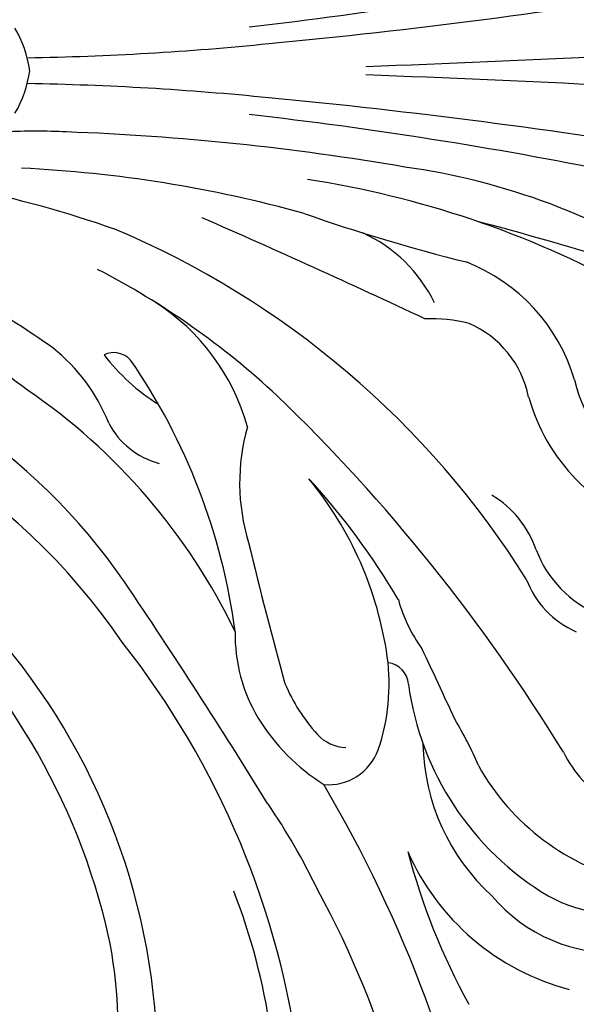
# Model space of a CAD drawing. Units: millimetres. Extents: x 9919 to 17479, y -3894 to -2112.
# Drawn here: x 11581 to 11627, y -3013 to -2932 of the extents above; entities that cross this region are included whole.
import ezdxf

# ---------------------------------------------------------------- set-up
doc = ezdxf.new("R2010")
doc.units = ezdxf.units.MM
doc.linetypes.add('HIDDEN', pattern=[9.525, 6.35, -3.175])
doc.layers.add('A-04.尺寸標註', color=4, linetype='Continuous')
doc.layers.add('H-08.木作(細線)', color=8, linetype='Continuous')
doc.styles.add('新細明體', font='PMingLiU.ttf')
doc.dimstyles.new('6', dxfattribs={"dimtxt": 15, "dimasz": 4.5, "dimexe": 3, "dimexo": 3, "dimgap": 1.8, "dimtad": 2, "dimdec": 0, "dimtxsty": '新細明體', "dimblk": 'ARCHTICK', "dimcen": 5, "dimclrd": 8, "dimclre": 8, "dimclrt": 4, "dimadec": 0, "dimazin": 0, "dimtfac": 1, "dimtdec": 0, "dimtix": 1, "dimtmove": 2, "dimatfit": 3, "dimldrblk": 'OPEN90', "dimfxl": 1.25, "dimlwd": 9, "dimlwe": 9, "dimarcsym": 0})

# ---------------------------------------------------------------- blocks, each defined once
blk = doc.blocks.new('GPR-1891-140')
at = {"layer": 'H-08.木作(細線)'}
for radius in [708, 697.086, 684.424, 638.749, 627]:
    blk.add_arc((0, 0), radius, 90, 180, dxfattribs=at)
blk = doc.blocks.new('GR-211001')
at = {"layer": 'H-08.木作(細線)'}
for centre, radius, start, end in [((380.535, 356.421), 355.063, 276.48416, 281.40245), ((374.214, 510.995), 511.014, 275.39411, 279.40139), ((393.072, -1.295), 9.508, 7.82859, 30.44813), ((398.239, 240.252), 239.217, 270.96804, 275.76122), ((353.04, 2011.659), 2012.793, 272.199354, 273.344308), ((393.072, 1.295), 9.508, 329.55187, 352.17141), ((353.04, -2011.659), 2012.793, 86.655692, 87.800646), ((398.239, -240.252), 239.217, 84.23878, 89.03196), ((374.214, -510.995), 511.014, 80.59861, 84.60589), ((380.535, -356.421), 355.063, 78.59755, 83.51584), ((403.047, -53.683), 48.685, 87.08291, 93.0573), ((397.766, -216.152), 211.233, 80.26089, 87.89501), ((396.848, -113.821), 105.877, 74.48007, 87.31581), ((425.572, -64.364), 56.955, 56.98197, 82.00008), ((377.078, -106.499), 98.873, 70.85171, 78.1944), ((413.16, -89.024), 80.965, 61.41499, 81.27843), ((124.006, -682.284), 731.269, 64.817971, 66.403003), ((475.12, 130.722), 151.023, 250.68903, 255.9919), ((368.405, -283.259), 279.973, 72.8947, 75.29017), ((380.663, -81.494), 74.233, 32.1227, 67.13244), ((424.984, -24.501), 12.181, 25.90052, 65.56403), ((368.744, -72.271), 60.879, 54.15572, 68.39636), ((433.094, -29.832), 15.05, 16.53016, 68.69105), ((377.18, -76.12), 67.228, 47.10479, 62.61589), ((379.2, -56.704), 38.107, 52.68448, 80.49566), ((403.254, -34.222), 17.88, 15.49513, 57.47855), ((435.639, -33.732), 13.226, 76.09936, 92.08324), ((435.41, -28.669), 8.489, 11.47242, 66.34778), ((369.647, -70.107), 49.296, 34.39917, 79.67331), ((395.152, -34.631), 14.916, 21.6493, 51.71617), ((409.437, -25.188), 1.883, 42.3864, 115.12156), ((421.985, -13.356), 16.754, 217.1869, 238.0936), ((365.802, -77.479), 53.664, 34.28375, 83.78282), ((368.486, -53.095), 51.421, 7.52045, 34.56951), ((459.277, -22.83), 12.065, 193.02811, 242.57614), ((373.513, -68.505), 51.007, 25.72535, 55.64142), ((319.651, -133.992), 148.807, 31.45155, 46.044), ((458.954, -22.737), 15.804, 195.57698, 253.29764), ((414.841, -26.117), 6.557, 207.33841, 255.51333), ((436.67, -34.057), 16.831, 164.09662, 197.09745), ((402.591, -52.627), 29.748, 8.07775, 39.44524), ((381.102, -74.357), 60.23, 30.57793, 42.42275), ((436.429, -42.307), 8.372, 18.83846, 59.39623), ((746.194, 38.571), 334.725, 193.40082, 195.4602), ((453.176, -36.277), 9.43, 200.65701, 247.51299), ((354.744, -83.904), 55.653, 15.00987, 50.93612), ((-44.452, -349.002), 548.554, 31.72135, 33.99966), ((450.745, -39.33), 7.699, 200.47001, 246.44321), ((445.098, -40.381), 12.591, 195.36827, 215.93385), ((358.589, -82.28), 54.442, 359.87354, 41.28361), ((433.122, -46.572), 13.659, 179.12958, 210.6569), ((354.601, -91.055), 70.738, 7.08539, 38.26186), ((228.53, -147.041), 229.007, 24.07653, 25.6888), ((415.408, -50.707), 16.789, 341.12547, 7.73666), ((431.858, -50.861), 1.938, 4.55475, 82.71525), ((437.337, -44.855), 14.928, 202.86648, 222.07159), ((457.768, -47.453), 24.198, 187.72809, 239.06767), ((436.28, -44.199), 17.591, 212.06341, 237.37397), ((413.667, -68.34), 28.112, 22.80421, 31.58498), ((428.734, -52.573), 3.372, 222.67379, 268.10533), ((427.16, -54.627), 4.402, 265.25661, 339.91938), ((452.387, -55.336), 17.396, 181.05438, 227.75277), ((456.007, -51.548), 10.564, 207.0239, 237.49265), ((456.714, -47.919), 19.602, 209.07329, 257.14949), ((332.369, -114.819), 109.684, 10.04923, 30.58282), ((378.339, -90.673), 53.157, 25.60992, 34.48138), ((488.384, -50.065), 56.534, 194.83598, 208.65968), ((452.218, -56.428), 20.186, 203.69938, 255.24203), ((370.531, -86.877), 52.406, 355.26983, 21.32433), ((359.043, -104.64), 76.712, 2.21529, 28.78943), ((450.823, -59.703), 13.232, 220.02762, 274.04603), ((451.102, -57.737), 11.957, 241.13695, 288.40738), ((374.527, -78.886), 35.247, 352.74713, 15.46063)]:
    blk.add_arc(centre, radius, start, end, dxfattribs=at)
blk = doc.blocks.new('_ArchTick')
at = {"color": 0, "linetype": 'ByBlock', "const_width": 0.15}
blk.add_lwpolyline([(-0.5, -0.5), (0.5, 0.5)], dxfattribs=at)
blk = doc.blocks.new('*D68')
at = {"layer": 'A-04.尺寸標註', "color": 8, "linetype": 'HIDDEN', "lineweight": 9, "ltscale": 0.6, "transparency": 16777216}
for p, q in [((10471.003, -2943.896), (10471.003, -3692.744)), ((11887.003, -2950.934), (11887.003, -3692.744))]:
    blk.add_line(p, q, dxfattribs=at)
at = {"layer": 'A-04.尺寸標註', "color": 8, "lineweight": 9, "ltscale": 0.6, "transparency": 16777216}
blk.add_line((10471.003, -3689.744), (11887.003, -3689.744), dxfattribs=at)
at = {"layer": 'DEFPOINTS', "color": 0, "ltscale": 0.6, "transparency": 16777216}
for p in [(10471.003, -2940.896), (11887.003, -2947.934), (11887.003, -3689.744)]:
    blk.add_point(p, dxfattribs=at)
at = {"layer": 'A-04.尺寸標註', "color": 8, "lineweight": 9, "ltscale": 0.6, "transparency": 16777216, "xscale": 4.5, "yscale": 4.5, "zscale": 4.5, "rotation": 180}
blk.add_blockref('_ArchTick', (10471.003, -3689.744), dxfattribs=at)
at = {"layer": 'A-04.尺寸標註', "color": 8, "lineweight": 9, "ltscale": 0.6, "transparency": 16777216, "xscale": 4.5, "yscale": 4.5, "zscale": 4.5}
blk.add_blockref('_ArchTick', (11887.003, -3689.744), dxfattribs=at)
at = {"layer": 'A-04.尺寸標註', "color": 4, "ltscale": 0.6, "transparency": 16777216, "insert": (11179.003, -3699.993), "char_height": 15, "attachment_point": 5, "style": '新細明體'}
blk.add_mtext('1416', dxfattribs=at)
blk = doc.blocks.new('_Open90')
at = {"color": 0, "linetype": 'ByBlock', "lineweight": -2}
for p, q in [((-0.5, 0.5), (0, 0)), ((0, 0), (-1, 0)), ((0, 0), (-0.5, -0.5))]:
    blk.add_line(p, q, dxfattribs=at)

msp = doc.modelspace()

# ---------------------------------------------------------------- block references
at = {"layer": 'H-08.木作(細線)', "color": 8}
for rotation in [270, 180]:
    msp.add_blockref('GPR-1891-140', (11179.003, -2936.26), dxfattribs=dict(at, rotation=rotation))
msp.add_blockref('GR-211001', (11179.003, -2936.26), dxfattribs=at)

# ---------------------------------------------------------------- dimensions: what is measured, and where the dimension line sits
at = {"layer": 'A-04.尺寸標註', "color": 8, "ltscale": 0.6}
dim = msp.add_linear_dim(base=(11887.003, -3689.744), p1=(10471.003, -2940.896), p2=(11887.003, -2947.934), dimstyle='6', dxfattribs=at)
dim.commit()
dim.dimension.update_dxf_attribs({"geometry": '*D68', "text_midpoint": (11179.003, -3699.993)})

doc.saveas('drawing.dxf')
